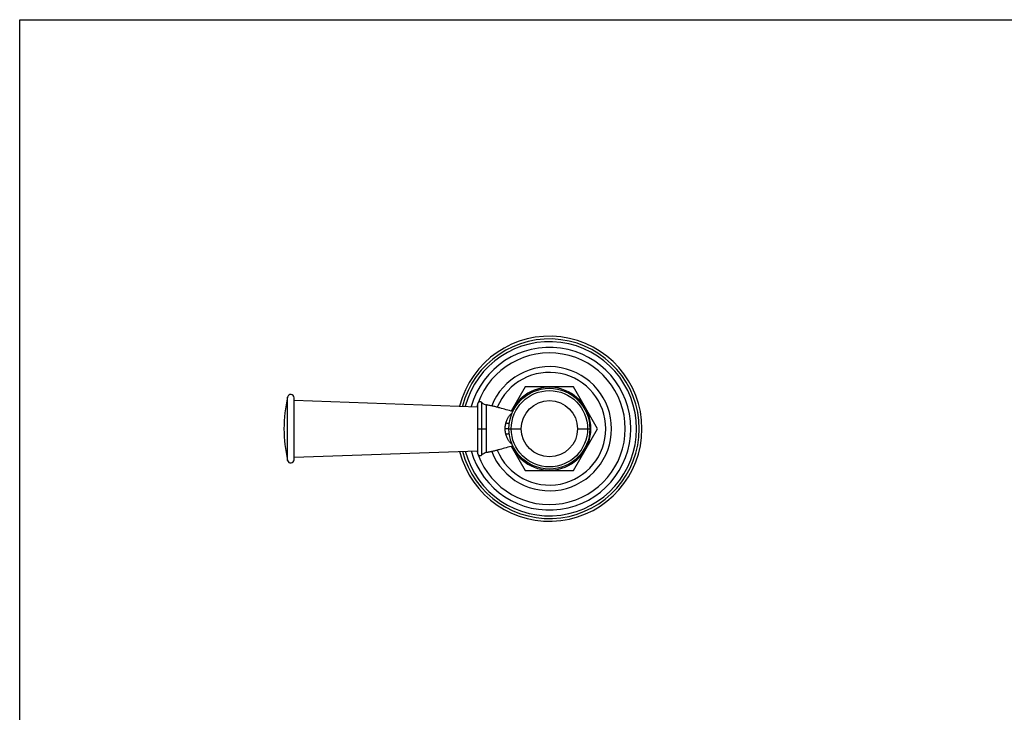
# Model space of a CAD drawing. Units: inches. Extents: x 0 to 11, y 0 to 8.5.
# Drawn here: x 0 to 6, y 4.2 to 8.5 of the extents above; entities that cross this region are included whole.
import ezdxf

# ---------------------------------------------------------------- set-up
doc = ezdxf.new("R2010")
doc.units = ezdxf.units.IN
doc.header["$LTSCALE"] = 0.605
doc.header["$MEASUREMENT"] = 0
doc.layers.get('0').update_dxf_attribs({"linetype": 'CONTINUOUS'})
doc.layers.add('ALL_ASSEMBLY_MEMBERS', color=7, linetype='CONTINUOUS')

msp = doc.modelspace()

# ---------------------------------------------------------------- linework, layer by layer
at = {"color": 7, "linetype": 'Continuous'}
for p, q in [((0, 0), (0, 8.5)), ((0, 8.5), (11, 8.5))]:
    msp.add_line(p, q, dxfattribs=at)
at = {"layer": 'ALL_ASSEMBLY_MEMBERS', "color": 7, "linetype": 'Continuous'}
for p, q in [((3.1008, 6.2464), (3.0151, 6.0979)), ((3.3967, 6.2464), (3.1008, 6.2464)), ((3.5447, 5.9901), (3.3967, 6.2464)), ((1.6431, 5.7956), (1.6431, 6.1846)), ((1.6826, 5.8001), (1.6826, 6.1801)), ((1.6826, 6.1651), (2.8083, 6.1251)), ((2.8083, 6.1401), (2.8083, 5.8401)), ((2.8335, 5.829), (2.8335, 6.1512)), ((2.864, 5.8439), (2.864, 6.1363)), ((2.8083, 5.9901), (2.864, 5.9901)), ((3.0008, 5.9901), (2.9766, 5.9901)), ((3.0008, 5.9901), (3.0762, 5.9901)), ((3.3967, 5.7339), (3.5447, 5.9901)), ((3.4214, 5.9901), (3.4968, 5.9901)), ((3.0151, 5.8823), (3.1008, 5.7339)), ((1.6826, 5.8151), (2.8083, 5.8551)), ((3.1008, 5.7339), (3.3967, 5.7339))]:
    msp.add_line(p, q, dxfattribs=at)
for points in [[(2.8335, 6.1512), (2.8326, 6.152), (2.8315, 6.1528), (2.8303, 6.1534), (2.8291, 6.154), (2.8278, 6.1544), (2.8265, 6.1548), (2.8252, 6.155), (2.8239, 6.1551), (2.8225, 6.1551), (2.8212, 6.155), (2.8199, 6.1547), (2.8186, 6.1544), (2.8173, 6.1539), (2.8161, 6.1533), (2.815, 6.1526), (2.8139, 6.1518), (2.8129, 6.1509), (2.812, 6.15), (2.8112, 6.1489), (2.8104, 6.1478), (2.8098, 6.1466), (2.8093, 6.1454), (2.8089, 6.1441), (2.8086, 6.1428), (2.8084, 6.1414), (2.8083, 6.1401)], [(2.8083, 5.8401), (2.8084, 5.8388), (2.8086, 5.8374), (2.8089, 5.8361), (2.8093, 5.8349), (2.8098, 5.8336), (2.8104, 5.8324), (2.8112, 5.8313), (2.812, 5.8303), (2.8129, 5.8293), (2.8139, 5.8284), (2.815, 5.8276), (2.8161, 5.8269), (2.8173, 5.8263), (2.8186, 5.8259), (2.8199, 5.8255), (2.8212, 5.8252), (2.8225, 5.8251), (2.8239, 5.8251), (2.8252, 5.8252), (2.8265, 5.8254), (2.8278, 5.8258), (2.8291, 5.8262), (2.8303, 5.8268), (2.8315, 5.8275), (2.8326, 5.8282), (2.8335, 5.829)]]:
    msp.add_lwpolyline(points, dxfattribs=at)
for radius in [0.248, 0.234, 0.1726]:
    msp.add_circle((3.2488, 5.9901), radius, dxfattribs=at)
for centre, radius, start, end in [((3.2488, 5.9901), 0.5678, 194.1614, 165.8386), ((3.2488, 5.9901), 0.5509, 194.53792, 165.46208), ((3.2488, 5.9901), 0.5343, 194.93405, 165.06595), ((3.2488, 5.9901), 0.4991, 195.86417, 164.13583), ((3.2488, 5.9901), 0.4651, 200.10519, 159.89481), ((3.2488, 5.9901), 0.3808, 201.5994, 158.4006), ((3.2488, 5.9901), 0.3459, 202.40705, 157.59295), ((3.2488, 5.9901), 0.2543, 204.88384, 155.11616), ((2.4808, 5.9901), 0.86, 166.92711, 193.07289), ((1.6626, 6.1801), 0.02, 0, 166.92711), ((3.2488, 5.9901), 0.4651, 161.28598, 163.10375), ((2.874, 6.1955), 0.06, 227.58089, 260.44275), ((1.6626, 5.8001), 0.02, 193.07289, 360), ((3.2488, 5.9901), 0.4651, 196.89625, 198.71402), ((2.874, 5.7847), 0.06, 99.55725, 132.41911)]:
    msp.add_arc(centre, radius, start, end, dxfattribs=at)
for points, knots in [([(3.0243, 6.0954), (3.011, 6.099), (2.9843, 6.1066), (2.9511, 6.1161), (2.9244, 6.1232), (2.9077, 6.1273), (2.8943, 6.1304), (2.8842, 6.1326), (2.8758, 6.1342), (2.8691, 6.1354), (2.8657, 6.136), (2.864, 6.1363)], [0, 0, 0, 0, 0.250817, 0.501458, 0.626491, 0.751252, 0.813528, 0.875737, 0.93789, 0.968949, 1, 1, 1, 1]), ([(2.9825, 6.0246), (2.9834, 6.0283), (2.9854, 6.0355), (2.9892, 6.0456), (2.9936, 6.0549), (2.9984, 6.0631), (3.0036, 6.0703), (3.0089, 6.0765), (3.0136, 6.0809), (3.0173, 6.0838), (3.0192, 6.0852), (3.0201, 6.0858)], [0, 0, 0, 0, 0.156067, 0.304044, 0.443163, 0.573077, 0.693709, 0.805077, 0.907192, 0.954775, 1, 1, 1, 1]), ([(2.9766, 5.9901), (2.9766, 5.9916), (2.9767, 5.9946), (2.9771, 5.9991), (2.9777, 6.0035), (2.9788, 6.0092), (2.9801, 6.0149), (2.9815, 6.0205), (2.9822, 6.0232), (2.9825, 6.0246)], [0, 0, 0, 0, 0.127997, 0.255614, 0.382527, 0.508491, 0.756914, 0.879164, 1, 1, 1, 1]), ([(2.9825, 5.9556), (2.9822, 5.957), (2.9815, 5.9597), (2.9801, 5.9653), (2.9788, 5.971), (2.9777, 5.9768), (2.9771, 5.9812), (2.9767, 5.9856), (2.9766, 5.9886), (2.9766, 5.9901)], [0, 0, 0, 0, 0.120836, 0.243086, 0.491509, 0.617473, 0.744386, 0.872003, 1, 1, 1, 1]), ([(3.0029, 6.0217), (3.0012, 6.0217), (2.9979, 6.0219), (2.9928, 6.0225), (2.9876, 6.0234), (2.9842, 6.0242), (2.9825, 6.0246)], [0, 0, 0, 0, 0.238603, 0.48934, 0.745651, 1, 1, 1, 1]), ([(3.0029, 5.9585), (3.0012, 5.9585), (2.9979, 5.9583), (2.9928, 5.9578), (2.9876, 5.9569), (2.9842, 5.9561), (2.9825, 5.9556)], [0, 0, 0, 0, 0.2386, 0.489336, 0.745649, 1, 1, 1, 1]), ([(3.0201, 5.8944), (3.0192, 5.8951), (3.0173, 5.8964), (3.0136, 5.8994), (3.0089, 5.9038), (3.0036, 5.9099), (2.9984, 5.9171), (2.9936, 5.9254), (2.9892, 5.9346), (2.9854, 5.9447), (2.9834, 5.9519), (2.9825, 5.9556)], [0, 0, 0, 0, 0.045223, 0.092805, 0.194919, 0.306286, 0.426918, 0.556833, 0.695952, 0.843931, 1, 1, 1, 1]), ([(3.0243, 5.8848), (3.011, 5.8812), (2.9843, 5.8737), (2.9511, 5.8642), (2.9244, 5.857), (2.9077, 5.8529), (2.8943, 5.8498), (2.8842, 5.8477), (2.8758, 5.846), (2.8691, 5.8448), (2.8657, 5.8442), (2.864, 5.8439)], [0, 0, 0, 0, 0.250817, 0.501458, 0.626491, 0.751252, 0.813528, 0.875737, 0.93789, 0.968949, 1, 1, 1, 1])]:
    msp.add_open_spline(points, degree=3, knots=knots, dxfattribs=at)

doc.saveas('drawing.dxf')
